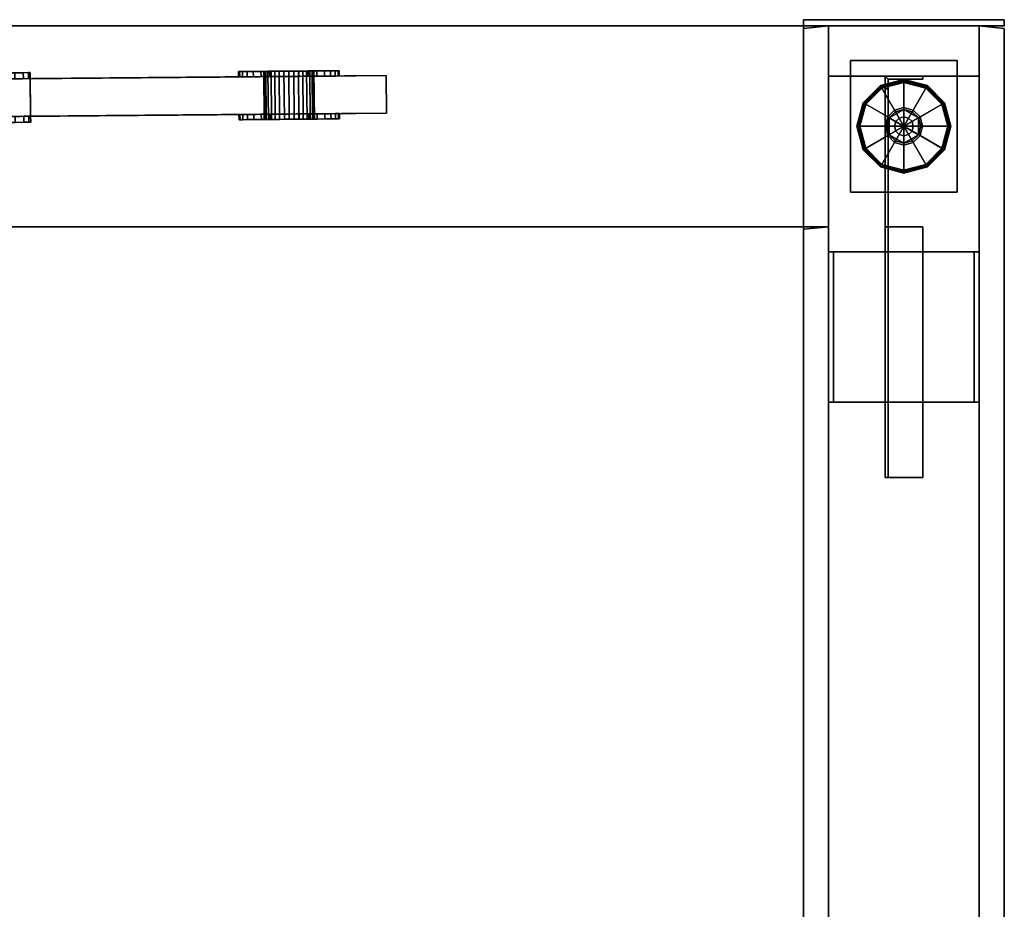
# Model space of a CAD drawing. Units: inches. Extents: x -12 to 140, y 0 to 150.
# Drawn here: x 108 to 128, y 103 to 120 of the extents above; entities that cross this region are included whole.
import ezdxf

# ---------------------------------------------------------------- set-up
doc = ezdxf.new("R2010")
doc.units = ezdxf.units.IN
doc.header["$MEASUREMENT"] = 0
for name, color, linetype in [('A-FURN', 7, 'Continuous'), ('A-FURN-ATTRIBUTE-TX', 7, 'Continuous'), ('AFUFU-2D-ST-CB-TX', 7, 'Continuous'), ('AFUFU-2D-WC-CB-TX', 3, 'Continuous'), ('AFUFU-2D-WC-CK-TX', 3, 'Continuous'), ('AFUFU-2D-WC-EC-TX', 1, 'Continuous'), ('AFUFU-2D-WC-FR-TX', 2, 'Continuous'), ('AFUFU-2D-WC-SF-TX', 3, 'Continuous'), ('AFUFU-3D-TT-CA-HO-L', 5, 'Continuous'), ('AFUFU-3D-TT-DH-L', 7, 'Continuous'), ('AFUFU-3D-TT-EB-H-L', 6, 'Continuous'), ('AFUFU-3D-TT-EB-V-L', 6, 'Continuous'), ('AFUFU-3D-TT-IF-V-L', 6, 'Continuous'), ('AFUFU-3D-TT-OF-L', 6, 'Continuous'), ('AFUFU-3D-WC-BT', 5, 'Continuous'), ('AFUFU-3D-WC-CB', 1, 'Continuous'), ('AFUFU-3D-WC-EC', 1, 'Continuous'), ('AFUFU-3D-WC-FR', 3, 'Continuous'), ('AFUFU-3D-WC-GL', 1, 'Continuous'), ('AFUFU-3D-WC-SF', 3, 'Continuous'), ('AFUFU-3D-WC-SF-H', 3, 'Continuous'), ('AFUFU-3D-WC-TT', 6, 'Continuous')]:
    doc.layers.add(name, color=color, linetype=linetype)
doc.styles.get("Standard").update_dxf_attribs({"font": 'arial.ttf'})

# ---------------------------------------------------------------- blocks, each defined once
blk = doc.blocks.new('3_UBC2BW')
at = {"layer": 'AFUFU-3D-WC-TT'}
blk.add_point((0, 0), dxfattribs=at)
at = {"layer": 'AFUFU-2D-WC-CK-TX', "flags": 1}
for tag, height in [('CAPTG', 2.5), ('CAPPN', 0.001), ('CAPMG', 0.001), ('CAPMC', 0.001), ('CAPQT', 0.001), ('CAPDH', 0.001), ('CAPGC', 0.001)]:
    blk.add_attdef(tag, (0, 0), '', height=height, dxfattribs=at)
at = {"layer": 'AFUFU-3D-WC-TT'}
mesh = blk.add_polyface(dxfattribs=at)
corners = [(2, -1.5), (-2, -1.5), (-2, -2), (2, -2), (2, -2, -4), (2, -1.5, -4), (-2, -2, -4), (-2, -1.5, -4)]
mesh.append_faces([[corners[k] for k in face] for face in [(0, 1, 2, 3), (0, 3, 4, 5), (7, 6, 2, 1), (0, 5, 7, 1), (5, 4, 6, 7), (2, 6, 4, 3)]])
blk = doc.blocks.new('3_UBXFF120')
at = {"layer": 'AFUFU-3D-WC-CB'}
for p in [(124, 2), (124, 0), (124, -2)]:
    blk.add_point(p, dxfattribs=at)
at = {"layer": 'AFUFU-2D-WC-CB-TX', "flags": 1}
for tag, height in [('CAPTG', 2.5), ('CAPPN', 0.001), ('CAPMG', 0.001), ('CAPMC', 0.001), ('CAPQT', 0.001), ('CAPDH', 0.001), ('CAPGC', 0.001)]:
    blk.add_attdef(tag, (0, 0), '', height=height, dxfattribs=at)
at = {"layer": 'AFUFU-3D-WC-CB'}
mesh = blk.add_polyface(dxfattribs=at)
corners = [(2, 2, 90), (2, 2, 88), (122, 2, 88), (122, 2, 90), (2, -2, 90), (2, -2, 88), (122, -2, 88), (122, -2, 90)]
mesh.append_faces([[corners[k] for k in face] for face in [(0, 1, 2, 3), (7, 6, 5, 4), (3, 7, 4, 0), (1, 5, 6, 2)]])
blk = doc.blocks.new('TBD42485-L')
at = {"layer": 'AFUFU-3D-TT-CA-HO-L'}
mesh = blk.add_polyface(dxfattribs=at)
corners = [(23.344, -0.916, 5.097), (23.344, -0.916, 8.405), (19.719, -0.916, 8.405), (19.719, -0.916, 5.097), (23.309, -0.916, 8.758), (19.753, -0.916, 8.758), (23.206, -0.916, 9.098), (19.856, -0.916, 9.098), (23.038, -0.916, 9.412), (20.024, -0.916, 9.412), (22.813, -0.916, 9.686), (20.249, -0.916, 9.686), (22.538, -0.916, 9.912), (20.524, -0.916, 9.912), (22.225, -0.916, 10.079), (20.837, -0.916, 10.079), (21.885, -0.916, 10.182), (21.177, -0.916, 10.182), (21.531, -0.916, 10.217), (23.309, -0.797, 8.758), (23.344, -0.797, 8.405), (23.206, -0.797, 9.098), (23.038, -0.797, 9.412), (22.813, -0.797, 9.686), (22.538, -0.797, 9.912), (22.225, -0.797, 10.079), (21.885, -0.797, 10.182), (21.531, -0.797, 10.217), (21.177, -0.797, 10.182), (20.837, -0.797, 10.079), (20.524, -0.797, 9.912), (20.249, -0.797, 9.686), (20.024, -0.797, 9.412), (19.856, -0.797, 9.098), (19.753, -0.797, 8.758), (19.719, -0.797, 8.405), (19.719, -0.797, 5.097), (23.344, -0.797, 5.097), (23.344, -0.797, 5.217), (19.719, -0.797, 5.217), (19.719, 0.073, 5.097), (19.719, 0.073, 8.405), (23.344, 0.073, 8.405), (23.344, 0.073, 5.097), (19.753, 0.073, 8.758), (23.309, 0.073, 8.758), (19.856, 0.073, 9.098), (23.206, 0.073, 9.098), (20.024, 0.073, 9.412), (23.038, 0.073, 9.412), (20.249, 0.073, 9.686), (22.813, 0.073, 9.686), (20.524, 0.073, 9.912), (22.538, 0.073, 9.912), (20.837, 0.073, 10.079), (22.225, 0.073, 10.079), (21.177, 0.073, 10.182), (21.885, 0.073, 10.182), (21.531, 0.073, 10.217), (19.753, -0.047, 8.758), (19.719, -0.047, 8.405), (19.856, -0.047, 9.098), (20.024, -0.047, 9.412), (20.249, -0.047, 9.686), (20.524, -0.047, 9.912), (20.837, -0.047, 10.079), (21.177, -0.047, 10.182), (21.531, -0.047, 10.217), (21.885, -0.047, 10.182), (22.225, -0.047, 10.079), (22.538, -0.047, 9.912), (22.813, -0.047, 9.686), (23.038, -0.047, 9.412), (23.206, -0.047, 9.098), (23.309, -0.047, 8.758), (23.344, -0.047, 8.405), (23.344, -0.047, 5.217), (19.719, -0.047, 5.217)]
mesh.append_faces([[corners[k] for k in face] for face in [(19, 4, 1, 20), (21, 6, 4, 19), (22, 8, 6, 21), (23, 10, 8, 22), (24, 12, 10, 23), (25, 14, 12, 24), (26, 16, 14, 25), (27, 18, 16, 26), (28, 17, 18, 27), (29, 15, 17, 28), (30, 13, 15, 29), (31, 11, 13, 30), (32, 9, 11, 31), (33, 7, 9, 32), (34, 5, 7, 33), (35, 2, 5, 34), (36, 3, 2, 35), (37, 20, 1, 0), (37, 0, 3, 36), (38, 37, 36, 39), (60, 41, 44, 59), (59, 44, 46, 61), (61, 46, 48, 62), (62, 48, 50, 63), (63, 50, 52, 64), (64, 52, 54, 65), (65, 54, 56, 66), (66, 56, 58, 67), (67, 58, 57, 68), (68, 57, 55, 69), (69, 55, 53, 70), (70, 53, 51, 71), (71, 51, 49, 72), (72, 49, 47, 73), (73, 47, 45, 74), (74, 45, 42, 75), (75, 42, 43, 76), (40, 41, 60, 77), (43, 40, 36, 37), (40, 77, 39, 36), (76, 43, 37, 38)]])
mesh.append_faces([[corners[k] for k in face] for face in [(6, 7, 5, 4), (8, 9, 7, 6), (10, 11, 9, 8), (12, 13, 11, 10), (14, 15, 13, 12), (16, 17, 15, 14), (17, 16, 18, 18), (44, 45, 47, 46), (46, 47, 49, 48), (48, 49, 51, 50), (50, 51, 53, 52), (52, 53, 55, 54), (54, 55, 57, 56)]], dxfattribs={"vtx0": -1, "vtx2": -1})
mesh.append_faces([[corners[k] for k in face] for face in [(0, 1, 2, 3), (43, 42, 41, 40)]], dxfattribs={"vtx1": -1})
mesh.append_faces([[corners[k] for k in face] for face in [(58, 56, 57, 57)]], dxfattribs={"vtx1": -1, "vtx2": -1})
mesh.append_faces([[corners[k] for k in face] for face in [(1, 4, 5, 2), (42, 45, 44, 41)]], dxfattribs={"vtx1": -1, "vtx3": -1})
at = {"layer": 'AFUFU-3D-TT-DH-L'}
mesh = blk.add_polyface(dxfattribs=at)
corners = [(27.494, -0.797, 43.092), (27.494, -0.797, 38.592), (27.494, -0.901, 38.592), (27.494, -0.901, 43.092), (27.514, -0.797, 38.397), (27.514, -0.901, 38.397), (27.571, -0.797, 38.21), (27.571, -0.901, 38.21), (27.663, -0.797, 38.037), (27.663, -0.901, 38.037), (27.787, -0.797, 37.885), (27.787, -0.901, 37.885), (27.939, -0.797, 37.761), (27.939, -0.901, 37.761), (28.112, -0.797, 37.668), (28.112, -0.901, 37.668), (28.299, -0.797, 37.612), (28.299, -0.901, 37.612), (28.494, -0.797, 37.592), (28.494, -0.901, 37.592), (28.69, -0.797, 37.612), (28.69, -0.901, 37.612), (28.877, -0.797, 37.668), (28.877, -0.901, 37.668), (29.05, -0.797, 37.761), (29.05, -0.901, 37.761), (29.202, -0.797, 37.885), (29.202, -0.901, 37.885), (29.326, -0.797, 38.037), (29.326, -0.901, 38.037), (29.418, -0.797, 38.21), (29.418, -0.901, 38.21), (29.475, -0.797, 38.397), (29.475, -0.901, 38.397), (29.494, -0.797, 38.592), (29.494, -0.901, 38.592), (29.494, -0.797, 43.092), (29.494, -0.901, 43.092), (29.475, -0.797, 43.287), (29.475, -0.901, 43.287), (29.418, -0.797, 43.475), (29.418, -0.901, 43.475), (29.326, -0.797, 43.648), (29.326, -0.901, 43.648), (29.202, -0.797, 43.799), (29.202, -0.901, 43.799), (29.05, -0.797, 43.924), (29.05, -0.901, 43.924), (28.877, -0.797, 44.016), (28.877, -0.901, 44.016), (28.69, -0.797, 44.073), (28.69, -0.901, 44.073), (28.494, -0.797, 44.092), (28.494, -0.901, 44.092), (28.299, -0.797, 44.073), (28.299, -0.901, 44.073), (28.112, -0.797, 44.016), (28.112, -0.901, 44.016), (27.939, -0.797, 43.924), (27.939, -0.901, 43.924), (27.787, -0.797, 43.799), (27.787, -0.901, 43.799), (27.663, -0.797, 43.648), (27.663, -0.901, 43.648), (27.571, -0.797, 43.475), (27.571, -0.901, 43.475), (27.514, -0.797, 43.287), (27.514, -0.901, 43.287), (28.004, -0.901, 43.19), (27.994, -0.901, 43.092), (28.033, -0.901, 43.284), (28.079, -0.901, 43.37), (28.141, -0.901, 43.446), (28.985, -0.901, 43.19), (28.994, -0.901, 43.092), (28.956, -0.901, 43.284), (28.91, -0.901, 43.37), (28.848, -0.901, 43.446), (28.772, -0.901, 43.508), (28.686, -0.901, 43.554), (28.494, -0.901, 43.592), (28.592, -0.901, 43.583), (28.397, -0.901, 43.583), (28.303, -0.901, 43.554), (28.217, -0.901, 43.508), (28.994, -0.901, 38.592), (27.994, -0.901, 38.592), (28.985, -0.901, 38.495), (28.956, -0.901, 38.401), (28.91, -0.901, 38.315), (28.848, -0.901, 38.239), (28.004, -0.901, 38.495), (28.033, -0.901, 38.401), (28.079, -0.901, 38.315), (28.141, -0.901, 38.239), (28.217, -0.901, 38.177), (28.303, -0.901, 38.13), (28.494, -0.901, 38.092), (28.397, -0.901, 38.102), (28.592, -0.901, 38.102), (28.686, -0.901, 38.13), (28.772, -0.901, 38.177), (29.494, -0.047, 43.092), (29.494, -0.047, 38.592), (29.494, 0.058, 38.592), (29.494, 0.058, 43.092), (29.475, -0.047, 38.397), (29.475, 0.058, 38.397), (29.418, -0.047, 38.21), (29.418, 0.058, 38.21), (29.326, -0.047, 38.037), (29.326, 0.058, 38.037), (29.202, -0.047, 37.885), (29.202, 0.058, 37.885), (29.05, -0.047, 37.761), (29.05, 0.058, 37.761), (28.877, -0.047, 37.668), (28.877, 0.058, 37.668), (28.69, -0.047, 37.612), (28.69, 0.058, 37.612), (28.494, -0.047, 37.592), (28.494, 0.058, 37.592), (28.299, -0.047, 37.612), (28.299, 0.058, 37.612), (28.112, -0.047, 37.668), (28.112, 0.058, 37.668), (27.939, -0.047, 37.761), (27.939, 0.058, 37.761), (27.787, -0.047, 37.885), (27.787, 0.058, 37.885), (27.663, -0.047, 38.037), (27.663, 0.058, 38.037), (27.571, -0.047, 38.21), (27.571, 0.058, 38.21), (27.514, -0.047, 38.397), (27.514, 0.058, 38.397), (27.494, -0.047, 38.592), (27.494, 0.058, 38.592), (27.494, -0.047, 43.092), (27.494, 0.058, 43.092), (27.514, -0.047, 43.287), (27.514, 0.058, 43.287), (27.571, -0.047, 43.475), (27.571, 0.058, 43.475), (27.663, -0.047, 43.648), (27.663, 0.058, 43.648), (27.787, -0.047, 43.799), (27.787, 0.058, 43.799), (27.939, -0.047, 43.924), (27.939, 0.058, 43.924), (28.112, -0.047, 44.016), (28.112, 0.058, 44.016), (28.299, -0.047, 44.073), (28.299, 0.058, 44.073), (28.494, -0.047, 44.092), (28.494, 0.058, 44.092), (28.69, -0.047, 44.073), (28.69, 0.058, 44.073), (28.877, -0.047, 44.016), (28.877, 0.058, 44.016), (29.05, -0.047, 43.924), (29.05, 0.058, 43.924), (29.202, -0.047, 43.799), (29.202, 0.058, 43.799), (29.326, -0.047, 43.648), (29.326, 0.058, 43.648), (29.418, -0.047, 43.475), (29.418, 0.058, 43.475), (29.475, -0.047, 43.287), (29.475, 0.058, 43.287), (28.985, 0.058, 43.19), (28.994, 0.058, 43.092), (28.956, 0.058, 43.284), (28.91, 0.058, 43.37), (28.848, 0.058, 43.446), (28.004, 0.058, 43.19), (27.994, 0.058, 43.092), (28.033, 0.058, 43.284), (28.079, 0.058, 43.37), (28.141, 0.058, 43.446), (28.217, 0.058, 43.508), (28.303, 0.058, 43.554), (28.494, 0.058, 43.592), (28.397, 0.058, 43.583), (28.592, 0.058, 43.583), (28.686, 0.058, 43.554), (28.772, 0.058, 43.508), (27.994, 0.058, 38.592), (28.994, 0.058, 38.592), (28.004, 0.058, 38.495), (28.033, 0.058, 38.401), (28.079, 0.058, 38.315), (28.141, 0.058, 38.239), (28.985, 0.058, 38.495), (28.956, 0.058, 38.401), (28.91, 0.058, 38.315), (28.848, 0.058, 38.239), (28.772, 0.058, 38.177), (28.686, 0.058, 38.13), (28.494, 0.058, 38.092), (28.592, 0.058, 38.102), (28.397, 0.058, 38.102), (28.303, 0.058, 38.13), (28.217, 0.058, 38.177)]
mesh.append_faces([[corners[k] for k in face] for face in [(0, 1, 2, 3), (4, 5, 2, 1), (6, 7, 5, 4), (8, 9, 7, 6), (10, 11, 9, 8), (12, 13, 11, 10), (14, 15, 13, 12), (16, 17, 15, 14), (18, 19, 17, 16), (20, 21, 19, 18), (22, 23, 21, 20), (24, 25, 23, 22), (26, 27, 25, 24), (28, 29, 27, 26), (30, 31, 29, 28), (32, 33, 31, 30), (34, 35, 33, 32), (36, 37, 35, 34), (38, 39, 37, 36), (40, 41, 39, 38), (42, 43, 41, 40), (44, 45, 43, 42), (46, 47, 45, 44), (48, 49, 47, 46), (50, 51, 49, 48), (52, 53, 51, 50), (54, 55, 53, 52), (56, 57, 55, 54), (58, 59, 57, 56), (60, 61, 59, 58), (62, 63, 61, 60), (64, 65, 63, 62), (66, 67, 65, 64), (0, 3, 67, 66), (68, 67, 3, 69), (65, 67, 68, 70), (63, 65, 70, 71), (72, 61, 63, 71), (39, 73, 74, 37), (75, 73, 39, 41), (43, 76, 75, 41), (43, 45, 77, 76), (45, 47, 78, 77), (47, 49, 79, 78), (53, 80, 81, 51), (51, 81, 79, 49), (80, 53, 55, 82), (83, 82, 55, 57), (57, 59, 84, 83), (84, 59, 61, 72), (37, 74, 85, 35), (69, 3, 2, 86), (87, 33, 35, 85), (31, 33, 87, 88), (29, 31, 88, 89), (90, 27, 29, 89), (5, 91, 86, 2), (92, 91, 5, 7), (9, 93, 92, 7), (9, 11, 94, 93), (11, 13, 95, 94), (13, 15, 96, 95), (19, 97, 98, 17), (17, 98, 96, 15), (97, 19, 21, 99), (100, 99, 21, 23), (23, 25, 101, 100), (101, 25, 27, 90), (102, 103, 104, 105), (106, 107, 104, 103), (108, 109, 107, 106), (110, 111, 109, 108), (112, 113, 111, 110), (114, 115, 113, 112), (116, 117, 115, 114), (118, 119, 117, 116), (120, 121, 119, 118), (122, 123, 121, 120), (124, 125, 123, 122), (126, 127, 125, 124), (128, 129, 127, 126), (130, 131, 129, 128), (132, 133, 131, 130), (134, 135, 133, 132), (136, 137, 135, 134), (138, 139, 137, 136), (140, 141, 139, 138), (142, 143, 141, 140), (144, 145, 143, 142), (146, 147, 145, 144), (148, 149, 147, 146), (150, 151, 149, 148), (152, 153, 151, 150), (154, 155, 153, 152), (156, 157, 155, 154), (158, 159, 157, 156), (160, 161, 159, 158), (162, 163, 161, 160), (164, 165, 163, 162), (166, 167, 165, 164), (168, 169, 167, 166), (102, 105, 169, 168), (170, 169, 105, 171), (167, 169, 170, 172), (165, 167, 172, 173), (174, 163, 165, 173), (141, 175, 176, 139), (177, 175, 141, 143), (145, 178, 177, 143), (145, 147, 179, 178), (147, 149, 180, 179), (149, 151, 181, 180), (155, 182, 183, 153), (153, 183, 181, 151), (182, 155, 157, 184), (185, 184, 157, 159), (159, 161, 186, 185), (186, 161, 163, 174), (139, 176, 187, 137), (171, 105, 104, 188), (189, 135, 137, 187), (133, 135, 189, 190), (131, 133, 190, 191), (192, 129, 131, 191), (107, 193, 188, 104), (194, 193, 107, 109), (111, 195, 194, 109), (111, 113, 196, 195), (113, 115, 197, 196), (115, 117, 198, 197), (121, 199, 200, 119), (119, 200, 198, 117), (199, 121, 123, 201), (202, 201, 123, 125), (125, 127, 203, 202), (203, 127, 129, 192), (86, 187, 176, 69), (171, 188, 85, 74), (85, 188, 193, 87), (88, 87, 193, 194), (194, 195, 89, 88), (90, 89, 195, 196), (196, 197, 101, 90), (197, 198, 100, 101), (99, 100, 198, 200), (97, 99, 200, 199), (199, 201, 98, 97), (189, 187, 86, 91), (91, 92, 190, 189), (191, 190, 92, 93), (93, 94, 192, 191), (203, 192, 94, 95), (202, 203, 95, 96), (96, 98, 201, 202), (69, 176, 175, 68), (70, 68, 175, 177), (177, 178, 71, 70), (72, 71, 178, 179), (179, 180, 84, 72), (180, 181, 83, 84), (82, 83, 181, 183), (80, 82, 183, 182), (182, 184, 81, 80), (170, 171, 74, 73), (73, 75, 172, 170), (173, 172, 75, 76), (76, 77, 174, 173), (186, 174, 77, 78), (185, 186, 78, 79), (79, 81, 184, 185)]])
at = {"layer": 'AFUFU-3D-TT-EB-H-L'}
mesh = blk.add_polyface(dxfattribs=at)
corners = [(30.435, -0.797, 5.217), (0.375, -0.797, 5.217), (0.375, -0.047, 5.217), (30.435, -0.047, 5.217)]
mesh.append_faces([[corners[k] for k in face] for face in [(0, 1, 2, 3)]])
mesh = blk.add_polyface(dxfattribs=at)
corners = [(30.435, -0.797, 84.847), (30.435, -0.047, 84.847), (0.375, -0.047, 84.847), (0.375, -0.797, 84.847)]
mesh.append_faces([[corners[k] for k in face] for face in [(0, 1, 2, 3)]])
at = {"layer": 'AFUFU-3D-TT-EB-V-L'}
mesh = blk.add_polyface(dxfattribs=at)
corners = [(30.435, -0.797, 84.847), (30.435, -0.797, 5.217), (30.435, -0.047, 5.217), (30.435, -0.047, 84.847)]
mesh.append_faces([[corners[k] for k in face] for face in [(0, 1, 2, 3)]])
at = {"layer": 'AFUFU-3D-TT-IF-V-L'}
mesh = blk.add_polyface(dxfattribs=at)
corners = [(29.199, -0.047, 38.592), (29.199, -0.047, 43.092), (30.435, -0.047, 84.847), (30.435, -0.047, 5.217), (27.79, -0.047, 43.092), (27.79, -0.047, 38.592), (0.375, -0.047, 5.217), (0.375, -0.047, 84.847), (28.494, -0.047, 43.797), (28.494, -0.047, 37.888), (28.632, -0.047, 43.783), (28.764, -0.047, 43.743), (28.357, -0.047, 43.783), (28.225, -0.047, 43.743), (28.103, -0.047, 43.678), (27.996, -0.047, 43.59), (27.909, -0.047, 43.484), (27.844, -0.047, 43.362), (27.804, -0.047, 43.23), (28.886, -0.047, 43.678), (28.993, -0.047, 43.59), (29.08, -0.047, 43.484), (29.145, -0.047, 43.362), (29.185, -0.047, 43.23), (27.804, -0.047, 38.455), (27.844, -0.047, 38.323), (27.909, -0.047, 38.201), (27.996, -0.047, 38.094), (28.103, -0.047, 38.007), (28.225, -0.047, 37.941), (28.357, -0.047, 37.901), (28.632, -0.047, 37.901), (28.764, -0.047, 37.941), (28.886, -0.047, 38.007), (28.993, -0.047, 38.094), (29.08, -0.047, 38.201), (29.145, -0.047, 38.323), (29.185, -0.047, 38.455)]
mesh.append_faces([[corners[k] for k in face] for face in [(2, 8, 7, 7)]], dxfattribs={"vtx0": -1, "vtx1": -1, "vtx2": -1})
mesh.append_faces([[corners[k] for k in face] for face in [(9, 3, 6, 6), (7, 12, 13, 13), (7, 14, 15, 15), (7, 16, 17, 17), (7, 18, 4, 4), (2, 20, 19, 19), (2, 22, 21, 21), (6, 28, 29, 29), (6, 30, 9, 9), (3, 31, 32, 32), (3, 37, 0, 0)]], dxfattribs={"vtx0": -1, "vtx2": -1, "vtx3": -1})
mesh.append_faces([[corners[k] for k in face] for face in [(10, 8, 2, 2), (11, 10, 2, 2), (8, 12, 7, 7), (13, 14, 7, 7), (15, 16, 7, 7), (17, 18, 7, 7), (19, 11, 2, 2), (21, 20, 2, 2), (23, 22, 2, 2), (1, 23, 2, 2), (5, 24, 6, 6), (24, 25, 6, 6), (25, 26, 6, 6), (26, 27, 6, 6), (27, 28, 6, 6), (29, 30, 6, 6), (9, 31, 3, 3), (32, 33, 3, 3), (33, 34, 3, 3), (34, 35, 3, 3), (35, 36, 3, 3), (36, 37, 3, 3)]], dxfattribs={"vtx1": -1, "vtx2": -1, "vtx3": -1})
mesh.append_faces([[corners[k] for k in face] for face in [(0, 1, 2, 3), (4, 5, 6, 7)]], dxfattribs={"vtx1": -1, "vtx3": -1})
at = {"layer": 'AFUFU-3D-TT-OF-L'}
mesh = blk.add_polyface(dxfattribs=at)
corners = [(27.79, -0.797, 43.092), (27.79, -0.797, 38.592), (0.375, -0.797, 5.217), (0.375, -0.797, 84.847), (29.199, -0.797, 38.592), (29.199, -0.797, 43.092), (30.435, -0.797, 84.847), (30.435, -0.797, 5.217), (28.494, -0.797, 37.888), (28.494, -0.797, 43.797), (28.357, -0.797, 37.901), (28.225, -0.797, 37.941), (28.632, -0.797, 37.901), (28.764, -0.797, 37.941), (28.886, -0.797, 38.007), (28.993, -0.797, 38.094), (29.08, -0.797, 38.201), (29.145, -0.797, 38.323), (29.185, -0.797, 38.455), (28.103, -0.797, 38.007), (27.996, -0.797, 38.094), (27.909, -0.797, 38.201), (27.844, -0.797, 38.323), (27.804, -0.797, 38.455), (29.185, -0.797, 43.23), (29.145, -0.797, 43.362), (29.08, -0.797, 43.484), (28.993, -0.797, 43.59), (28.886, -0.797, 43.678), (28.764, -0.797, 43.743), (28.632, -0.797, 43.783), (28.357, -0.797, 43.783), (28.225, -0.797, 43.743), (28.103, -0.797, 43.678), (27.996, -0.797, 43.59), (27.909, -0.797, 43.484), (27.844, -0.797, 43.362), (27.804, -0.797, 43.23)]
mesh.append_faces([[corners[k] for k in face] for face in [(2, 8, 7, 7)]], dxfattribs={"vtx0": -1, "vtx1": -1, "vtx2": -1})
mesh.append_faces([[corners[k] for k in face] for face in [(9, 3, 6, 6), (7, 12, 13, 13), (7, 14, 15, 15), (7, 16, 17, 17), (7, 18, 4, 4), (2, 20, 19, 19), (2, 22, 21, 21), (6, 28, 29, 29), (6, 30, 9, 9), (3, 31, 32, 32), (3, 37, 0, 0)]], dxfattribs={"vtx0": -1, "vtx2": -1, "vtx3": -1})
mesh.append_faces([[corners[k] for k in face] for face in [(10, 8, 2, 2), (11, 10, 2, 2), (8, 12, 7, 7), (13, 14, 7, 7), (15, 16, 7, 7), (17, 18, 7, 7), (19, 11, 2, 2), (21, 20, 2, 2), (23, 22, 2, 2), (1, 23, 2, 2), (5, 24, 6, 6), (24, 25, 6, 6), (25, 26, 6, 6), (26, 27, 6, 6), (27, 28, 6, 6), (29, 30, 6, 6), (9, 31, 3, 3), (32, 33, 3, 3), (33, 34, 3, 3), (34, 35, 3, 3), (35, 36, 3, 3), (36, 37, 3, 3)]], dxfattribs={"vtx1": -1, "vtx2": -1, "vtx3": -1})
mesh.append_faces([[corners[k] for k in face] for face in [(0, 1, 2, 3), (4, 5, 6, 7)]], dxfattribs={"vtx1": -1, "vtx3": -1})
blk = doc.blocks.new('UBBD442485_THREEDVIEW_UBBD442485_____TOWER_____CLOSED')
at = {"layer": 'A-FURN', "rotation": 180.492050876743}
blk.add_blockref('TBD42485-L', (-21.585, -0.7965), dxfattribs=at)
blk = doc.blocks.new('3_UBBD442485_____XI_____XO_____TOWER_____CLOSED')
at = {"layer": 'A-FURN'}
blk.add_blockref('UBBD442485_THREEDVIEW_UBBD442485_____TOWER_____CLOSED', (0, 0), dxfattribs=at)
at = {"layer": 'AFUFU-2D-ST-CB-TX'}
blk.add_attdef('CAPTG', (0, 1), '', height=2.5, dxfattribs=at)
at = {"layer": 'AFUFU-2D-ST-CB-TX', "flags": 1}
for tag in ['CAPPN', 'CAPMG', 'CAPMC', 'CAPQT', 'CAPDH']:
    blk.add_attdef(tag, (0, 0), '', height=0.001, dxfattribs=at)
blk = doc.blocks.new('3_UBFA9060C3030')
at = {"layer": 'AFUFU-3D-WC-GL'}
for p in [(60, 4), (60, 0)]:
    blk.add_point(p, dxfattribs=at)
at = {"layer": 'AFUFU-2D-WC-FR-TX', "flags": 1}
for tag, height in [('CAPTG', 2.5), ('CAPPN', 0.001), ('CAPMG', 0.001), ('CAPMC', 0.001), ('CAPQT', 0.001), ('CAPDH', 0.001), ('CAPGC', 0.001)]:
    blk.add_attdef(tag, (0, 0), '', height=height, dxfattribs=at)
at = {"layer": 'AFUFU-3D-WC-FR'}
mesh = blk.add_polyface(dxfattribs=at)
corners = [(1, 3.5, 6.5), (1, 3.5, 84.5), (1, 0.5, 84.5), (1, 0.5, 6.5), (0, 3.5, 4), (0, 0.5, 4), (60, 0.5, 4), (60, 3.5, 4), (60, 0.5, 6.5), (0, 0.5, 6.5), (0, 3.5, 6.5), (60, 3.5, 6.5), (0, 3.5, 84.5), (0, 0.5, 84.5), (60, 0.5, 84.5), (60, 3.5, 84.5), (60, 0.5, 87), (0, 0.5, 87), (0, 3.5, 87), (60, 3.5, 87), (59, 0.5, 6.5), (59, 0.5, 84.5), (59, 3.5, 84.5), (59, 3.5, 6.5)]
mesh.append_faces([[corners[k] for k in face] for face in [(0, 1, 2, 3), (4, 5, 6, 7), (9, 8, 6, 5), (11, 8, 9, 10), (4, 7, 11, 10), (7, 6, 8, 11), (10, 9, 5, 4), (12, 13, 14, 15), (17, 16, 14, 13), (19, 16, 17, 18), (12, 15, 19, 18), (15, 14, 16, 19), (18, 17, 13, 12), (13, 9, 3, 2), (9, 13, 12, 10), (1, 0, 10, 12), (11, 15, 14, 8), (14, 8, 20, 21), (20, 21, 22, 23), (22, 23, 11, 15)]])
mesh = blk.add_polyface(dxfattribs=at)
corners = [(55.5, 3.5, 1.125), (55.5, 3.5, 4), (52.5, 3.5, 4), (52.5, 3.5, 1.125), (55.5, 3.4, 1.125), (55.5, 3.4, 3.9), (52.5, 3.4, 3.9), (52.5, 3.4, 1.125), (55.5, 0.6, 1.125), (55.5, 0.6, 3.9), (52.5, 0.6, 3.9), (52.5, 0.6, 1.125), (55.5, 0.5, 1.125), (55.5, 0.5, 4), (52.5, 0.5, 4), (52.5, 0.5, 1.125)]
mesh.append_faces([[corners[k] for k in face] for face in [(0, 1, 2, 3), (7, 6, 5, 4), (3, 7, 4, 0), (8, 9, 10, 11), (15, 14, 13, 12), (11, 15, 12, 8), (2, 14, 10, 6), (2, 6, 7, 3), (10, 14, 15, 11), (5, 9, 13, 1), (0, 4, 5, 1), (8, 12, 13, 9), (6, 10, 9, 5)]])
mesh = blk.add_polyface(dxfattribs=at)
corners = [(52.5, 3.5, 89.875), (52.5, 3.5, 87), (55.5, 3.5, 87), (55.5, 3.5, 89.875), (52.5, 3.4, 89.875), (52.5, 3.4, 87.1), (55.5, 3.4, 87.1), (55.5, 3.4, 89.875), (52.5, 0.6, 89.875), (52.5, 0.6, 87.1), (55.5, 0.6, 87.1), (55.5, 0.6, 89.875), (52.5, 0.5, 89.875), (52.5, 0.5, 87), (55.5, 0.5, 87), (55.5, 0.5, 89.875)]
mesh.append_faces([[corners[k] for k in face] for face in [(0, 1, 2, 3), (7, 6, 5, 4), (3, 7, 4, 0), (8, 9, 10, 11), (15, 14, 13, 12), (11, 15, 12, 8), (5, 9, 13, 1), (0, 4, 5, 1), (8, 12, 13, 9), (2, 14, 10, 6), (2, 6, 7, 3), (10, 14, 15, 11), (6, 10, 9, 5)]])
mesh = blk.add_polyface(dxfattribs=at)
corners = [(58.75, 2.375, 9.5), (59, 2.375, 9.5), (59, 2.375, 14.5), (58.744, 2.375, 14.5), (51, 2.375, 6.756), (56, 2.375, 6.75), (56, 2.375, 6.5), (51, 2.375, 6.5), (51, 2.315, 6.756), (56, 2.315, 6.75), (58.75, 2.315, 9.5), (58.744, 2.315, 14.5), (51, 2.315, 6.56), (56, 1.625, 6.5), (56, 1.625, 6.56), (51, 1.625, 6.56), (51, 1.625, 6.5), (56, 2.315, 6.56), (58.94, 2.315, 9.5), (58.94, 1.625, 9.5), (59, 1.625, 9.5), (59, 1.625, 14.5), (58.94, 1.625, 14.5), (58.94, 2.315, 14.5)]
mesh.append_faces([[corners[k] for k in face] for face in [(0, 1, 2, 3), (4, 5, 0, 3), (6, 5, 4, 7), (11, 10, 9, 8), (3, 11, 8, 4), (8, 12, 7, 4), (16, 15, 14, 13), (12, 15, 16, 7), (5, 6, 17, 9), (6, 13, 14, 17), (15, 12, 17, 14), (9, 17, 12, 8), (9, 10, 0, 5), (10, 18, 1, 0), (22, 21, 20, 19), (19, 20, 1, 18), (3, 2, 23, 11), (23, 2, 21, 22), (22, 19, 18, 23), (10, 11, 23, 18)]])
mesh = blk.add_polyface(dxfattribs=at)
corners = [(58.94, 1.625, 76.5), (59, 1.625, 76.5), (59, 1.625, 81.5), (58.94, 1.625, 81.5), (58.744, 2.375, 76.5), (59, 2.375, 76.5), (59, 2.375, 81.5), (58.75, 2.375, 81.5), (56, 2.375, 84.25), (51, 2.375, 84.244), (51, 2.375, 84.5), (56, 2.375, 84.5), (58.744, 2.315, 76.5), (58.75, 2.315, 81.5), (56, 2.315, 84.25), (51, 2.315, 84.244), (51, 2.315, 84.44), (51, 1.625, 84.5), (51, 1.625, 84.44), (56, 1.625, 84.44), (56, 1.625, 84.5), (56, 2.315, 84.44), (58.94, 2.315, 81.5), (58.94, 2.315, 76.5)]
mesh.append_faces([[corners[k] for k in face] for face in [(0, 1, 2, 3), (7, 6, 5, 4), (9, 8, 7, 4), (11, 8, 9, 10), (12, 13, 14, 15), (4, 12, 15, 9), (15, 16, 10, 9), (17, 18, 19, 20), (16, 18, 17, 10), (8, 11, 21, 14), (11, 20, 19, 21), (18, 16, 21, 19), (14, 21, 16, 15), (14, 13, 7, 8), (13, 22, 6, 7), (3, 2, 6, 22), (4, 5, 23, 12), (23, 5, 1, 0), (0, 3, 22, 23), (13, 12, 23, 22)]])
at = {"layer": 'AFUFU-3D-WC-GL'}
mesh = blk.add_polyface(dxfattribs=at)
corners = [(56.688, 3.062, 1.188), (59.312, 3.062, 1.188), (59.312, 3.062, 4), (56.688, 3.062, 4), (56.688, 0.938, 1.188), (59.312, 0.938, 1.188), (59.312, 0.938, 4), (56.688, 0.938, 4)]
mesh.append_faces([[corners[k] for k in face] for face in [(0, 1, 2, 3), (7, 6, 5, 4), (1, 0, 4, 5), (6, 7, 3, 2), (5, 6, 2, 1), (0, 3, 7, 4)]])
mesh = blk.add_polyface(dxfattribs=at)
corners = [(57.124, 2, 0.029), (57.241, 1.562, 0.029), (57.228, 1.554, 0.032), (57.108, 2, 0.032), (57.216, 1.547, 0.038), (57.094, 2, 0.038), (57.205, 1.541, 0.048), (57.082, 2, 0.048), (57.197, 1.536, 0.061), (57.073, 2, 0.061), (57.192, 1.533, 0.075), (57.067, 2, 0.075), (57.19, 1.532, 0.091), (57.065, 2, 0.091), (57.19, 1.532, 0.257), (57.065, 2, 0.257), (57.192, 1.533, 0.272), (57.067, 2, 0.272), (57.197, 1.536, 0.286), (57.072, 2, 0.286), (57.204, 1.54, 0.298), (57.081, 2, 0.298), (57.214, 1.546, 0.308), (57.092, 2, 0.308), (57.226, 1.553, 0.315), (57.106, 2, 0.315), (57.238, 1.56, 0.319), (57.121, 2, 0.319), (57.677, 1.814, 0.375), (57.627, 2, 0.375), (57.709, 1.832, 0.375), (57.663, 2, 0.375), (57.832, 2.291, 0.446), (57.832, 2.291, 0.603), (58.168, 2.291, 0.603), (58.168, 2.291, 0.446), (58.336, 2, 0.446), (58.336, 2, 0.603), (58.168, 1.709, 0.603), (58.168, 1.709, 0.446), (57.832, 1.709, 0.446), (57.832, 1.709, 0.603), (57.663, 2, 0.603), (57.663, 2, 0.446), (57.709, 1.832, 0.446), (58.291, 2.168, 0.446), (58.291, 2.168, 0.375), (58.336, 2, 0.375), (58.323, 2.186, 0.375), (58.373, 2, 0.375), (58.762, 2.44, 0.319), (58.879, 2, 0.319), (58.774, 2.447, 0.315), (58.894, 2, 0.315), (58.786, 2.454, 0.308), (58.908, 2, 0.308), (58.919, 2, 0.298), (58.803, 2.464, 0.286), (58.928, 2, 0.286), (58.808, 2.467, 0.272), (58.933, 2, 0.272), (58.81, 2.468, 0.257), (58.935, 2, 0.257), (58.81, 2.468, 0.091), (58.935, 2, 0.091), (58.808, 2.467, 0.075), (58.933, 2, 0.075), (58.803, 2.464, 0.061), (58.927, 2, 0.061), (58.795, 2.459, 0.048), (58.918, 2, 0.048), (58.784, 2.453, 0.038), (58.906, 2, 0.038), (58.772, 2.446, 0.032), (58.892, 2, 0.032), (58.759, 2.438, 0.029), (58.876, 2, 0.029), (58.323, 2.186), (58.373, 2), (57.677, 1.814), (57.627, 2), (57.562, 1.241, 0.029), (57.554, 1.228, 0.032), (57.547, 1.216, 0.038), (57.541, 1.205, 0.048), (57.536, 1.197, 0.061), (57.533, 1.192, 0.075), (57.532, 1.19, 0.091), (57.532, 1.19, 0.257), (57.533, 1.192, 0.272), (57.536, 1.197, 0.286), (57.54, 1.204, 0.298), (57.546, 1.214, 0.308), (57.553, 1.226, 0.315), (57.56, 1.238, 0.319), (57.814, 1.677, 0.375), (57.832, 1.709, 0.375), (58.168, 2.291, 0.375), (58.186, 2.323, 0.375), (58.44, 2.762, 0.319), (58.447, 2.774, 0.315), (58.454, 2.786, 0.308), (58.46, 2.796, 0.298), (58.464, 2.803, 0.286), (58.467, 2.808, 0.272), (58.468, 2.81, 0.257), (58.468, 2.81, 0.091), (58.467, 2.808, 0.075), (58.464, 2.803, 0.061), (58.459, 2.795, 0.048), (58.453, 2.784, 0.038), (58.446, 2.772, 0.032), (58.438, 2.759, 0.029), (58.186, 2.323), (57.814, 1.677), (58, 1.124, 0.029), (58, 1.108, 0.032), (58, 1.094, 0.038), (58, 1.082, 0.048), (58, 1.073, 0.061), (58, 1.067, 0.075), (58, 1.065, 0.091), (58, 1.065, 0.257), (58, 1.067, 0.272), (58, 1.072, 0.286), (58, 1.081, 0.298), (58, 1.092, 0.308), (58, 1.106, 0.315), (58, 1.121, 0.319), (58, 1.627, 0.375), (58, 1.663, 0.375), (58, 1.663, 0.446), (58, 2.337, 0.446), (58, 2.337, 0.375), (58, 2.373, 0.375), (58, 2.879, 0.319), (58, 2.894, 0.315), (58, 2.908, 0.308), (58, 2.919, 0.298), (58, 2.928, 0.286), (58, 2.933, 0.272), (58, 2.935, 0.257), (58, 2.935, 0.091), (58, 2.933, 0.075), (58, 2.927, 0.061), (58, 2.918, 0.048), (58, 2.906, 0.038), (58, 2.892, 0.032), (58, 2.876, 0.029), (58, 2.373), (58, 1.627), (58.438, 1.241, 0.029), (58.446, 1.228, 0.032), (58.453, 1.216, 0.038), (58.459, 1.205, 0.048), (58.464, 1.197, 0.061), (58.467, 1.192, 0.075), (58.468, 1.19, 0.091), (58.468, 1.19, 0.257), (58.467, 1.192, 0.272), (58.464, 1.197, 0.286), (58.46, 1.204, 0.298), (58.454, 1.214, 0.308), (58.447, 1.226, 0.315), (58.44, 1.238, 0.319), (58.186, 1.677, 0.375), (58.168, 1.709, 0.375), (57.832, 2.291, 0.375), (57.814, 2.323, 0.375), (57.56, 2.762, 0.319), (57.553, 2.774, 0.315), (57.546, 2.786, 0.308), (57.536, 2.803, 0.286), (57.533, 2.808, 0.272), (57.532, 2.81, 0.257), (57.532, 2.81, 0.091), (57.533, 2.808, 0.075), (57.536, 2.803, 0.061), (57.541, 2.795, 0.048), (57.547, 2.784, 0.038), (57.554, 2.772, 0.032), (57.562, 2.759, 0.029), (57.814, 2.323), (58.186, 1.677), (58.759, 1.562, 0.029), (58.772, 1.554, 0.032), (58.784, 1.547, 0.038), (58.795, 1.541, 0.048), (58.803, 1.536, 0.061), (58.808, 1.533, 0.075), (58.81, 1.532, 0.091), (58.81, 1.532, 0.257), (58.808, 1.533, 0.272), (58.803, 1.536, 0.286), (58.796, 1.54, 0.298), (58.786, 1.546, 0.308), (58.774, 1.553, 0.315), (58.762, 1.56, 0.319), (58.323, 1.814, 0.375), (58.291, 1.832, 0.375), (58.291, 1.832, 0.446), (57.709, 2.168, 0.446), (57.709, 2.168, 0.375), (57.677, 2.186, 0.375), (57.238, 2.44, 0.319), (57.226, 2.447, 0.315), (57.214, 2.454, 0.308), (57.204, 2.46, 0.298), (57.197, 2.464, 0.286), (57.192, 2.467, 0.272), (57.19, 2.468, 0.257), (57.19, 2.468, 0.091), (57.192, 2.467, 0.075), (57.197, 2.464, 0.061), (57.205, 2.459, 0.048), (57.216, 2.453, 0.038), (57.228, 2.446, 0.032), (57.241, 2.438, 0.029), (57.677, 2.186), (58.323, 1.814)]
mesh.append_faces([[corners[k] for k in face] for face in [(0, 1, 2, 3), (3, 2, 4, 5), (5, 4, 6, 7), (7, 6, 8, 9), (9, 8, 10, 11), (11, 10, 12, 13), (13, 12, 14, 15), (15, 14, 16, 17), (17, 16, 18, 19), (19, 18, 20, 21), (21, 20, 22, 23), (23, 22, 24, 25), (25, 24, 26, 27), (27, 26, 28, 29), (29, 28, 30, 31), (32, 33, 34, 35), (34, 35, 36, 37), (36, 37, 38, 39), (38, 39, 40, 41), (40, 41, 42, 43), (42, 43, 32, 33), (42, 41, 38, 37), (42, 37, 34, 33), (31, 30, 44, 43), (43, 44, 45, 36), (36, 45, 46, 47), (47, 46, 48, 49), (49, 48, 50, 51), (51, 50, 52, 53), (53, 52, 54, 55), (56, 54, 57, 58), (58, 57, 59, 60), (60, 59, 61, 62), (62, 61, 63, 64), (64, 63, 65, 66), (66, 65, 67, 68), (68, 67, 69, 70), (70, 69, 71, 72), (72, 71, 73, 74), (74, 73, 75, 76), (76, 75, 77, 78), (78, 77, 79, 80), (80, 79, 1, 0), (1, 81, 82, 2), (2, 82, 83, 4), (4, 83, 84, 6), (6, 84, 85, 8), (8, 85, 86, 10), (10, 86, 87, 12), (12, 87, 88, 14), (14, 88, 89, 16), (16, 89, 90, 18), (18, 90, 91, 20), (20, 91, 92, 22), (22, 92, 93, 24), (24, 93, 94, 26), (26, 94, 95, 28), (28, 95, 96, 30), (30, 96, 40, 44), (44, 40, 35, 45), (45, 35, 97, 46), (46, 97, 98, 48), (48, 98, 99, 50), (50, 99, 100, 52), (52, 100, 101, 54), (54, 102, 103, 57), (57, 103, 104, 59), (59, 104, 105, 61), (61, 105, 106, 63), (63, 106, 107, 65), (65, 107, 108, 67), (67, 108, 109, 69), (69, 109, 110, 71), (71, 110, 111, 73), (73, 111, 112, 75), (75, 112, 113, 77), (77, 113, 114, 79), (79, 114, 81, 1), (81, 115, 116, 82), (82, 116, 117, 83), (83, 117, 118, 84), (84, 118, 119, 85), (85, 119, 120, 86), (86, 120, 121, 87), (87, 121, 122, 88), (88, 122, 123, 89), (89, 123, 124, 90), (90, 124, 125, 91), (91, 125, 126, 92), (92, 126, 127, 93), (93, 127, 128, 94), (94, 128, 129, 95), (95, 129, 130, 96), (96, 130, 131, 40), (40, 131, 132, 35), (35, 132, 133, 97), (98, 134, 133, 97), (99, 135, 134, 98), (100, 136, 135, 99), (101, 137, 136, 100), (102, 138, 137, 101), (103, 139, 138, 102), (104, 140, 139, 103), (105, 141, 140, 104), (106, 142, 141, 105), (107, 143, 142, 106), (108, 144, 143, 107), (109, 145, 144, 108), (110, 146, 145, 109), (111, 147, 146, 110), (112, 148, 147, 111), (112, 148, 149, 113), (113, 149, 150, 114), (114, 150, 115, 81), (115, 151, 152, 116), (116, 152, 153, 117), (117, 153, 154, 118), (118, 154, 155, 119), (119, 155, 156, 120), (120, 156, 157, 121), (121, 157, 158, 122), (122, 158, 159, 123), (123, 159, 160, 124), (124, 160, 161, 125), (125, 161, 162, 126), (126, 162, 163, 127), (127, 163, 164, 128), (128, 164, 165, 129), (129, 165, 166, 130), (130, 166, 39, 131), (131, 39, 32, 132), (133, 167, 32, 132), (134, 168, 167, 133), (135, 169, 168, 134), (136, 170, 169, 135), (137, 171, 170, 136), (139, 172, 171, 138), (140, 173, 172, 139), (141, 174, 173, 140), (142, 175, 174, 141), (143, 176, 175, 142), (144, 177, 176, 143), (145, 178, 177, 144), (146, 179, 178, 145), (147, 180, 179, 146), (148, 181, 180, 147), (149, 182, 181, 148), (149, 182, 183, 150), (150, 183, 151, 115), (151, 184, 185, 152), (152, 185, 186, 153), (153, 186, 187, 154), (154, 187, 188, 155), (155, 188, 189, 156), (156, 189, 190, 157), (157, 190, 191, 158), (158, 191, 192, 159), (159, 192, 193, 160), (160, 193, 194, 161), (161, 194, 195, 162), (162, 195, 196, 163), (163, 196, 197, 164), (164, 197, 198, 165), (165, 198, 199, 166), (166, 199, 200, 39), (32, 201, 200, 39), (167, 202, 201, 32), (168, 203, 202, 167), (169, 204, 203, 168), (170, 205, 204, 169), (171, 206, 205, 170), (172, 208, 207, 171), (173, 209, 208, 172), (174, 210, 209, 173), (175, 211, 210, 174), (176, 212, 211, 175), (177, 213, 212, 176), (178, 214, 213, 177), (179, 215, 214, 178), (180, 216, 215, 179), (181, 217, 216, 180), (182, 218, 217, 181), (183, 219, 218, 182), (151, 184, 219, 183), (185, 74, 76, 184), (186, 72, 74, 185), (187, 70, 72, 186), (188, 68, 70, 187), (189, 66, 68, 188), (190, 64, 66, 189), (191, 62, 64, 190), (192, 60, 62, 191), (193, 58, 60, 192), (194, 56, 58, 193), (195, 55, 56, 194), (196, 53, 55, 195), (197, 51, 53, 196), (198, 49, 51, 197), (199, 47, 49, 198), (200, 36, 47, 199), (201, 43, 36, 200), (202, 31, 43, 201), (203, 29, 31, 202), (204, 27, 29, 203), (205, 25, 27, 204), (206, 23, 25, 205), (207, 21, 23, 206), (208, 19, 21, 207), (209, 17, 19, 208), (210, 15, 17, 209), (211, 13, 15, 210), (212, 11, 13, 211), (213, 9, 11, 212), (214, 7, 9, 213), (215, 5, 7, 214), (216, 3, 5, 215), (217, 0, 3, 216), (218, 80, 0, 217), (219, 78, 80, 218), (184, 76, 78, 219)]])
mesh.append_faces([[corners[k] for k in face] for face in [(101, 102, 54, 54), (207, 206, 171, 171)]], dxfattribs={"vtx2": -1})
mesh.append_faces([[corners[k] for k in face] for face in [(56, 55, 54, 54), (137, 138, 171, 171)]], dxfattribs={"vtx2": -1, "vtx3": -1})
mesh = blk.add_polyface(dxfattribs=at)
corners = [(58, 1.812, 1.188), (58, 1.812, 0.603), (58.094, 1.838, 0.603), (58.094, 1.838, 1.188), (58.162, 1.906, 1.188), (58.162, 1.906, 0.603), (58.188, 2, 0.603), (58.188, 2, 1.188), (58.162, 2.094, 1.188), (58.162, 2.094, 0.603), (58.094, 2.162, 0.603), (58.094, 2.162, 1.188), (58, 2.188, 1.188), (58, 2.188, 0.603), (57.906, 1.838, 1.188), (57.906, 1.838, 0.603), (57.838, 1.906, 0.603), (57.838, 1.906, 1.188), (57.812, 2, 1.188), (57.812, 2, 0.603), (57.838, 2.094, 0.603), (57.838, 2.094, 1.188), (57.906, 2.162, 1.188), (57.906, 2.162, 0.603)]
mesh.append_faces([[corners[k] for k in face] for face in [(0, 1, 2, 3), (5, 4, 3, 2), (4, 5, 6, 7), (9, 8, 7, 6), (8, 9, 10, 11), (13, 12, 11, 10), (14, 15, 1, 0), (15, 14, 17, 16), (18, 19, 16, 17), (19, 18, 21, 20), (22, 23, 20, 21), (23, 22, 12, 13)]])
blk = doc.blocks.new('3_UBNF90')
at = {"layer": 'AFUFU-3D-WC-EC'}
blk.add_point((0, 0), dxfattribs=at)
at = {"layer": 'AFUFU-2D-WC-EC-TX', "flags": 1}
for tag, height in [('CAPTG', 2.5), ('CAPPN', 0.001), ('CAPMG', 0.001), ('CAPMC', 0.001), ('CAPQT', 0.001), ('CAPDH', 0.001), ('CAPGC', 0.001)]:
    blk.add_attdef(tag, (0, 0), '', height=height, dxfattribs=at)
at = {"layer": 'AFUFU-3D-WC-EC'}
mesh = blk.add_polyface(dxfattribs=at)
corners = [(-0.125, 2, 90), (-0.125, -2, 90), (0, -2, 90), (0, 2, 90), (-0.125, 2, 1), (-0.125, -2, 1), (0, -2, 1), (0, 2, 1)]
mesh.append_faces([[corners[k] for k in face] for face in [(0, 1, 2, 3), (7, 6, 5, 4), (0, 4, 5, 1), (6, 2, 1, 5), (4, 0, 3, 7), (2, 6, 7, 3)]])
blk = doc.blocks.new('3_UBSF9030LNRN')
at = {"layer": 'AFUFU-2D-WC-SF-TX', "flags": 1}
for tag, height in [('CAPTG', 2.5), ('CAPPN', 0.001), ('CAPMG', 0.001), ('CAPMC', 0.001), ('CAPQT', 0.001), ('CAPDH', 0.001), ('CAPGC', 0.001)]:
    blk.add_attdef(tag, (0, 0), '', height=height, dxfattribs=at)
at = {"layer": 'AFUFU-3D-WC-SF'}
mesh = blk.add_polyface(dxfattribs=at)
corners = [(30, -1.5, 90), (29.95, -2, 90), (29.95, -2, 1), (30, -1.5, 1), (0, -1.5, 1), (0.05, -2, 1), (0.05, -2, 90), (0, -1.5, 90)]
mesh.append_faces([[corners[k] for k in face] for face in [(0, 1, 2, 3), (4, 5, 6, 7), (1, 6, 5, 2)]])
at = {"layer": 'AFUFU-3D-WC-SF-H'}
mesh = blk.add_polyface(dxfattribs=at)
corners = [(0, -1.5, 90), (0.05, -2, 90), (29.95, -2, 90), (30, -1.5, 90)]
mesh.append_faces([[corners[k] for k in face] for face in [(0, 1, 2, 3)]])
mesh = blk.add_polyface(dxfattribs=at)
corners = [(30, -1.5, 1), (29.95, -2, 1), (0.05, -2, 1), (0, -1.5, 1)]
mesh.append_faces([[corners[k] for k in face] for face in [(0, 1, 2, 3)]])
blk = doc.blocks.new('3_UBS9030LNRN')
at = {"layer": 'AFUFU-3D-WC-SF'}
blk.add_point((0, 0), dxfattribs=at)
at = {"layer": 'AFUFU-2D-WC-SF-TX', "flags": 1}
for tag, height in [('CAPTG', 2.5), ('CAPPN', 0.001), ('CAPMG', 0.001), ('CAPMC', 0.001), ('CAPQT', 0.001), ('CAPDH', 0.001), ('CAPGC', 0.001)]:
    blk.add_attdef(tag, (0, 0), '', height=height, dxfattribs=at)
at = {"layer": 'AFUFU-3D-WC-SF'}
mesh = blk.add_polyface(dxfattribs=at)
corners = [(30, -1.5, 85.5), (29.95, -2, 85.5), (29.95, -2, 5.5), (30, -1.5, 5.5), (0, -1.5, 5.5), (0.05, -2, 5.5), (0.05, -2, 85.5), (0, -1.5, 85.5)]
mesh.append_faces([[corners[k] for k in face] for face in [(0, 1, 2, 3), (4, 5, 6, 7), (1, 6, 5, 2)]])
at = {"layer": 'AFUFU-3D-WC-SF-H'}
mesh = blk.add_polyface(dxfattribs=at)
corners = [(0, -1.5, 85.5), (0.05, -2, 85.5), (29.95, -2, 85.5), (30, -1.5, 85.5)]
mesh.append_faces([[corners[k] for k in face] for face in [(0, 1, 2, 3)]])
mesh = blk.add_polyface(dxfattribs=at)
corners = [(30, -1.5, 5.5), (29.95, -2, 5.5), (0.05, -2, 5.5), (0, -1.5, 5.5)]
mesh.append_faces([[corners[k] for k in face] for face in [(0, 1, 2, 3)]])
blk = doc.blocks.new('3_UBBT60')
at = {"layer": 'AFUFU-3D-WC-BT'}
blk.add_point((0, 0), dxfattribs=at)
at = {"layer": 'A-FURN-ATTRIBUTE-TX', "flags": 1}
for tag, height in [('CAPTG', 2.5), ('CAPPN', 0.001), ('CAPMG', 0.001), ('CAPMC', 0.001), ('CAPQT', 0.001), ('CAPDH', 0.001), ('CAPGC', 0.001)]:
    blk.add_attdef(tag, (0, 0), '', height=height, dxfattribs=at)
at = {"layer": 'AFUFU-3D-WC-BT'}
mesh = blk.add_polyface(dxfattribs=at)
corners = [(60, -1.5, 4), (0, -1.5, 4), (0.05, -2, 4), (59.95, -2, 4), (60, -1.5), (0, -1.5), (0.05, -2), (59.95, -2)]
mesh.append_faces([[corners[k] for k in face] for face in [(0, 1, 2, 3), (7, 6, 5, 4), (2, 6, 7, 3), (0, 3, 7, 4), (5, 6, 2, 1)]])
blk = doc.blocks.new('3_UBTT56')
at = {"layer": 'AFUFU-3D-WC-TT'}
blk.add_point((0, 0), dxfattribs=at)
at = {"layer": 'A-FURN-ATTRIBUTE-TX', "flags": 1}
for tag, height in [('CAPTG', 2.5), ('CAPPN', 0.001), ('CAPMG', 0.001), ('CAPMC', 0.001), ('CAPQT', 0.001), ('CAPDH', 0.001), ('CAPGC', 0.001)]:
    blk.add_attdef(tag, (0, 0), '', height=height, dxfattribs=at)
at = {"layer": 'AFUFU-3D-WC-TT'}
mesh = blk.add_polyface(dxfattribs=at)
corners = [(56, -1.5, 4), (0, -1.5, 4), (0.05, -2, 4), (55.95, -2, 4), (56, -1.5), (0, -1.5), (0.05, -2), (55.95, -2)]
mesh.append_faces([[corners[k] for k in face] for face in [(0, 1, 2, 3), (7, 6, 5, 4), (2, 6, 7, 3), (0, 3, 7, 4), (5, 6, 2, 1), (0, 4, 5, 1)]])

msp = doc.modelspace()

# ---------------------------------------------------------------- block references
at = {"layer": 'A-FURN'}
for name, p, rotation in [('3_UBBD442485_____XI_____XO_____TOWER_____CLOSED', (63.673, 118.125), 180), ('3_UBNF90', (126, 120.125), 270), ('3_UBC2BW', (126, 118.125, 90), 270), ('3_UBFA9060C3030', (128, 60.125), 89.99999999999999), ('3_UBS9030LNRN', (126, 120.125), 270), ('3_UBBT60', (126, 120.125, 1), 270), ('3_UBSF9030LNRN', (126, 90.125), 89.99999999999999), ('3_UBTT56', (126, 116.125, 86), 270)]:
    msp.add_blockref(name, p, dxfattribs=dict(at, rotation=rotation))
msp.add_blockref('3_UBXFF120', (2, 118.125), dxfattribs=at)

doc.saveas('drawing.dxf')
